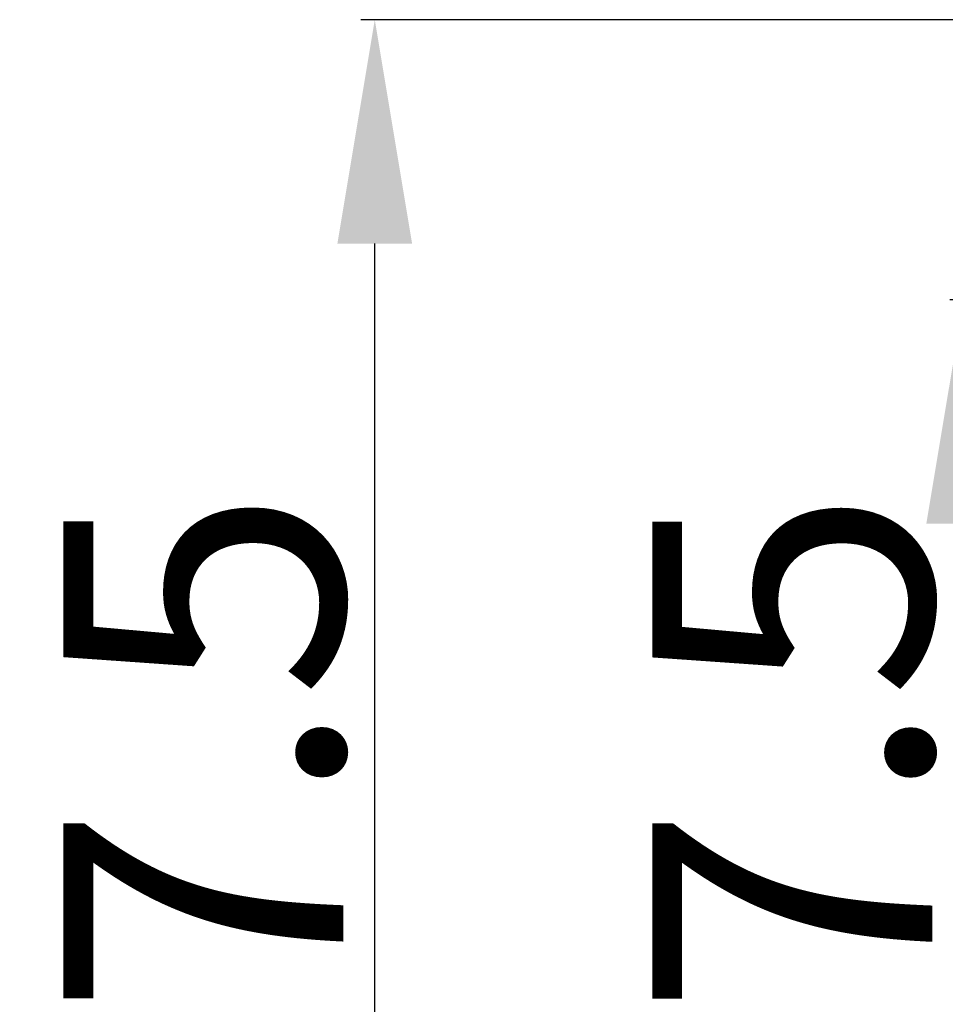
# Model space of a CAD drawing. Units: millimetres. Extents: x -5991 to 0, y 0 to 4236.
# Drawn here: x -4673 to -4508, y 1390 to 1566 of the extents above; entities that cross this region are included whole.
import ezdxf

# ---------------------------------------------------------------- set-up
doc = ezdxf.new("R2010")
doc.units = ezdxf.units.MM
doc.layers.add('Cotas', color=7, linetype='Continuous', lineweight=0, true_color=0x5e5e5e)
doc.styles.add('Calibri Regular', font='calibri.ttf')
doc.dimstyles.new('Arial chica', dxfattribs={"dimscale": 5, "dimtxt": 9, "dimasz": 8, "dimexe": 0.5, "dimexo": 0.5, "dimgap": 1, "dimtad": 1, "dimtoh": 1, "dimdec": 1, "dimzin": 1, "dimdsep": 46, "dimtxsty": 'Calibri Regular', "dimcen": 0.5, "dimazin": 1, "dimtfac": 1, "dimtdec": 4, "dimtix": 1, "dimtofl": 0, "dimtmove": 1, "dimatfit": 3, "dimfxl": 1, "dimtolj": 1, "dimtzin": 1, "dimarcsym": 0})

# ---------------------------------------------------------------- blocks, each defined once
blk = doc.blocks.new('*D2')
at = {"layer": 'Cotas', "color": 0, "lineweight": -2}
for p, q in [((-4383.21, 1516.34), (-4507.13, 1516.34)), ((-4504.63, 1318.84), (-4504.63, 1476.34)), ((-4374.13, 1278.84), (-4507.13, 1278.84))]:
    blk.add_line(p, q, dxfattribs=at)
at = {"layer": 'Cotas', "color": 0}
for points in [[(-4497.97, 1476.34), (-4511.3, 1476.34), (-4504.63, 1516.34)], [(-4511.3, 1318.84), (-4497.97, 1318.84), (-4504.63, 1278.84)]]:
    blk.add_solid(points, dxfattribs=at)
at = {"layer": 'Defpoints', "color": 0}
for p in [(-4504.63, 1516.34), (-4380.71, 1516.34), (-4371.63, 1278.84)]:
    blk.add_point(p, dxfattribs=at)
at = {"layer": 'Cotas', "color": 0, "insert": (-4535.26, 1397.59), "char_height": 50, "attachment_point": 5, "rotation": 90, "style": 'Calibri Regular'}
blk.add_mtext('\\A1;237.5', dxfattribs=at)
blk = doc.blocks.new('*D3')
at = {"layer": 'Cotas', "color": 0, "lineweight": -2}
for p, q in [((-4383.9, 1566.39), (-4612.35, 1566.39)), ((-4609.85, 1268.89), (-4609.85, 1526.39)), ((-4383.9, 1228.89), (-4612.35, 1228.89))]:
    blk.add_line(p, q, dxfattribs=at)
at = {"layer": 'Cotas', "color": 0}
for points in [[(-4603.18, 1526.39), (-4616.52, 1526.39), (-4609.85, 1566.39)], [(-4616.52, 1268.89), (-4603.18, 1268.89), (-4609.85, 1228.89)]]:
    blk.add_solid(points, dxfattribs=at)
at = {"layer": 'Defpoints', "color": 0}
for p in [(-4609.85, 1566.39), (-4381.4, 1566.39), (-4381.4, 1228.89)]:
    blk.add_point(p, dxfattribs=at)
at = {"layer": 'Cotas', "color": 0, "insert": (-4640.48, 1397.64), "char_height": 50, "attachment_point": 5, "rotation": 90, "style": 'Calibri Regular'}
blk.add_mtext('\\A1;337.5', dxfattribs=at)

msp = doc.modelspace()

# ---------------------------------------------------------------- dimensions: what is measured, and where the dimension line sits
at = {"layer": 'Cotas'}
for base, p1, p2, picture, middle in [((-4609.85, 1566.39), (-4381.4, 1228.89), (-4381.4, 1566.39), '*D3', (-4640.48, 1397.64)), ((-4504.63, 1516.34), (-4371.63, 1278.84), (-4380.71, 1516.34), '*D2', (-4535.26, 1397.59))]:
    dim = msp.add_linear_dim(base=base, p1=p1, p2=p2, angle=90, dimstyle='Arial chica', override={"dimscale": 5, "dimtxt": 10, "dimasz": 8, "dimexe": 0.5, "dimexo": 0.5, "dimgap": 1, "dimtad": 1, "dimtih": 0, "dimdec": 1, "dimzin": 1, "dimtxsty": 'Calibri Regular', "dimsah": 0, "dimcen": 0.5, "dimadec": 2, "dimazin": 1, "dimtix": 0, "dimtmove": 0, "dimtzin": 1}, dxfattribs=at)
    dim.commit()
    dim.dimension.update_dxf_attribs({"geometry": picture, "text_midpoint": middle})

doc.saveas('drawing.dxf')
